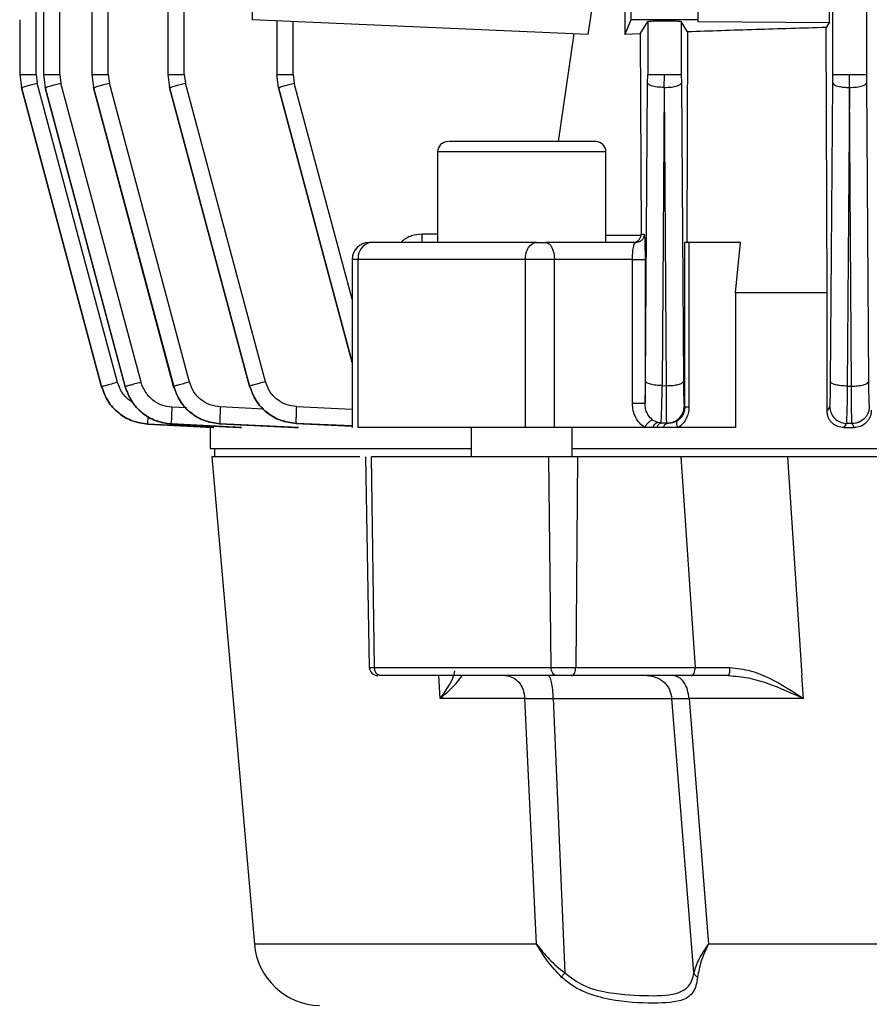
# Model space of a CAD drawing. Units: millimetres. Extents: x 5 to 415, y 5 to 292.
# Drawn here: x 249 to 253, y 121 to 126 of the extents above; entities that cross this region are included whole.
import ezdxf

# ---------------------------------------------------------------- set-up
doc = ezdxf.new("R2010")
doc.units = ezdxf.units.MM

msp = doc.modelspace()

# ---------------------------------------------------------------- linework, layer by layer
at = {"color": 7, "linetype": 'Continuous', "lineweight": 25}
for p, q in [((248.77422, 125.47236), (248.77422, 135.97674)), ((248.81015, 135.97887), (248.81015, 125.47087)), ((248.8913, 125.47235), (248.8913, 135.9766)), ((249.05028, 135.97871), (249.05028, 125.47085)), ((249.13144, 125.47234), (249.13144, 135.9763)), ((249.4271, 135.97826), (249.4271, 125.47083)), ((249.50825, 125.47232), (249.50825, 135.97584)), ((252.72026, 125.47232), (252.72026, 135.97584)), ((252.88687, 135.97584), (252.88687, 125.47232)), ((251.50936, 125.67073), (251.62237, 126.42863)), ((251.68921, 126.42863), (251.69118, 125.67073)), ((249.84523, 126.29049), (249.84523, 125.74339)), ((251.72023, 126.29049), (251.72023, 125.74339)), ((252.05357, 125.74339), (252.05357, 126.29049)), ((252.7019, 125.99339), (252.7019, 125.72748)), ((248.69307, 125.74335), (248.69307, 125.47087)), ((251.50936, 125.67073), (249.84523, 125.74339)), ((249.96645, 125.7381), (249.96645, 125.47078)), ((250.0476, 125.47226), (250.0476, 125.73456)), ((251.72023, 125.74339), (251.69118, 125.67073)), ((252.05357, 125.74339), (251.72023, 125.74339)), ((251.76718, 125.67385), (251.80359, 125.73456)), ((251.80359, 125.73456), (251.80359, 125.47226)), ((252.00124, 125.68281), (251.9702, 125.73456)), ((251.9702, 125.73456), (251.9702, 125.47226)), ((252.05357, 125.73248), (252.05357, 125.74339)), ((252.7019, 125.72748), (252.05357, 125.73248)), ((252.7019, 125.72748), (252.68815, 125.70456)), ((251.43809, 125.67385), (251.36013, 125.13922)), ((251.76718, 125.67385), (251.69118, 125.67073)), ((251.76718, 125.67385), (251.77097, 124.68089)), ((252.00124, 125.68281), (251.99759, 124.63922)), ((252.69248, 124.38922), (252.68815, 125.70456)), ((248.69307, 125.47236), (248.70159, 125.40766)), ((248.77422, 125.47236), (248.7799, 125.42922)), ((249.17728, 123.94616), (248.7799, 125.42922)), ((248.81015, 125.47235), (248.81867, 125.40765)), ((248.8913, 125.47235), (248.89698, 125.42922)), ((249.29421, 123.94676), (248.89698, 125.42922)), ((249.05028, 125.47234), (249.0588, 125.40764)), ((249.13144, 125.47234), (249.13711, 125.4292)), ((249.53403, 123.9479), (249.13711, 125.4292)), ((249.4271, 125.47232), (249.43562, 125.40761)), ((249.50825, 125.47232), (249.51393, 125.42917)), ((249.91034, 123.94965), (249.51393, 125.42917)), ((249.97496, 125.40754), (249.96645, 125.47226)), ((250.0476, 125.47226), (250.05328, 125.42911)), ((251.79308, 123.95209), (251.80345, 125.42911)), ((251.80345, 125.42911), (251.80359, 125.47226)), ((251.88611, 125.40755), (251.8869, 125.47226)), ((251.9702, 125.47226), (251.97035, 125.4291)), ((251.97035, 125.4291), (251.98071, 123.95142)), ((252.70973, 123.94965), (252.72011, 125.42917)), ((252.72011, 125.42917), (252.72026, 125.47232)), ((252.80292, 125.40761), (252.80357, 125.47232)), ((252.88687, 125.47232), (252.88702, 125.42916)), ((252.88702, 125.42916), (252.8974, 123.94912)), ((249.09897, 123.9246), (248.70159, 125.40766)), ((248.70159, 125.40765), (249.09897, 123.92452)), ((249.09897, 123.92452), (248.70159, 125.40765)), ((249.2159, 123.92519), (248.81867, 125.40765)), ((248.81867, 125.40765), (249.2159, 123.92497)), ((249.45571, 123.92634), (249.0588, 125.40764)), ((249.0588, 125.40763), (249.45573, 123.92596)), ((249.83203, 123.92808), (249.43562, 125.40761)), ((249.43562, 125.4076), (249.83205, 123.92756)), ((249.97496, 125.40754), (250.33986, 124.04499)), ((251.88611, 125.40755), (251.87578, 123.93053)), ((251.8968, 123.92986), (251.88641, 125.40754)), ((252.80292, 125.40761), (252.79256, 123.92808)), ((252.81362, 123.92756), (252.80322, 125.4076)), ((250.76334, 125.08922), (250.76334, 124.63893)), ((251.59667, 124.63922), (251.59667, 125.08922)), ((251.77076, 124.67654), (251.77097, 124.68089)), ((251.77097, 124.68089), (251.78685, 124.68089)), ((251.7452, 124.63922), (251.3, 124.63922)), ((251.98746, 123.82346), (251.98746, 124.63922)), ((252.00828, 124.63922), (252.00828, 123.82346)), ((252.26276, 124.63922), (252.00828, 124.63922)), ((252.2379, 124.38922), (252.26276, 124.63922)), ((250.33986, 124.55589), (250.33986, 123.72238)), ((250.36977, 123.72256), (250.36977, 124.55589)), ((251.19803, 124.55589), (250.36977, 124.55589)), ((251.19803, 123.72256), (251.19803, 124.55589)), ((251.34166, 124.55589), (251.19803, 124.55589)), ((251.34166, 123.72256), (251.34166, 124.55589)), ((251.72809, 124.55589), (251.34166, 124.55589)), ((251.72809, 123.84189), (251.72809, 124.55589)), ((251.79058, 124.55589), (251.79058, 123.84189)), ((252.2379, 124.38922), (252.2379, 123.72256)), ((252.69248, 124.38922), (252.2379, 124.38922)), ((252.69248, 123.80365), (252.69248, 124.38922)), ((249.09897, 123.92452), (249.09897, 123.9246)), ((249.2159, 123.92497), (249.2159, 123.92519)), ((249.45573, 123.92596), (249.45571, 123.92634)), ((249.83205, 123.92756), (249.83203, 123.92808)), ((251.87578, 123.93053), (251.8968, 123.92986)), ((252.79256, 123.92808), (252.81362, 123.92756)), ((251.98475, 123.82785), (251.98746, 123.82346)), ((252.69248, 123.80365), (252.70572, 123.82636)), ((249.65513, 123.72256), (249.3274, 123.73965)), ((249.3274, 123.73965), (249.3274, 123.73955)), ((249.3274, 123.73955), (249.6518, 123.72256)), ((249.79244, 123.72256), (249.44458, 123.74027)), ((249.44458, 123.74027), (249.44458, 123.73995)), ((249.44458, 123.73995), (249.78203, 123.72256)), ((249.6369, 123.72334), (249.6369, 123.61839)), ((249.6518, 123.72256), (249.65513, 123.72256)), ((249.6849, 123.74141), (249.6849, 123.74089)), ((250.07324, 123.72256), (249.6849, 123.74141)), ((249.6849, 123.74089), (250.05436, 123.72256)), ((249.78203, 123.72256), (249.79244, 123.72256)), ((250.05436, 123.72256), (250.07324, 123.72256)), ((250.06201, 123.74314), (250.06201, 123.74241)), ((250.06201, 123.74241), (250.33986, 123.7295)), ((250.93, 123.72256), (250.93, 123.57672)), ((251.78907, 123.72256), (251.34166, 123.72256)), ((251.43, 123.57672), (251.43, 123.72256)), ((251.82949, 123.72256), (251.78907, 123.72256)), ((251.85034, 123.72256), (251.82949, 123.72256)), ((251.85465, 123.74743), (251.83083, 123.75828)), ((251.88108, 123.72256), (251.85034, 123.72256)), ((251.8697, 123.74555), (251.85465, 123.74743)), ((251.86937, 123.74505), (251.85465, 123.74743)), ((251.8697, 123.74555), (251.86937, 123.74505)), ((251.89958, 123.74336), (251.86937, 123.74505)), ((251.8988, 123.74463), (251.8697, 123.74555)), ((251.95444, 123.72256), (251.88108, 123.72256)), ((251.89958, 123.74336), (251.8988, 123.74463)), ((252.2379, 123.72256), (251.95444, 123.72256)), ((252.78694, 123.74314), (252.77482, 123.72256)), ((252.77482, 123.72256), (252.82712, 123.72256)), ((252.81605, 123.74241), (252.78694, 123.74314)), ((252.82712, 123.72256), (252.81605, 123.74241)), ((249.64417, 123.57693), (249.85537, 121.16291)), ((249.65773, 123.61856), (249.65773, 123.57655)), ((250.40669, 123.57697), (250.42489, 122.53433)), ((250.44991, 122.53433), (250.436, 123.57672)), ((251.3256, 122.53433), (251.31388, 123.57672)), ((251.45642, 123.57672), (251.44732, 122.53433)), ((251.96807, 123.57672), (251.45642, 123.57672)), ((251.96807, 123.57672), (252.0394, 122.53433)), ((252.49548, 123.57672), (252.56801, 122.49339)), ((250.44991, 122.53433), (251.3256, 122.53433)), ((251.3256, 122.53433), (251.44732, 122.53433)), ((251.44732, 122.53433), (252.0394, 122.53433)), ((252.0394, 122.53433), (252.21114, 122.53306)), ((250.7758, 122.37929), (250.76887, 122.49339)), ((252.01857, 122.49339), (251.42649, 122.49339)), ((251.47167, 122.49307), (251.47167, 122.49339)), ((252.20452, 122.49339), (252.01857, 122.49339)), ((252.57566, 122.37929), (252.56801, 122.49339)), ((251.19568, 122.37929), (250.7758, 122.37929)), ((251.2537, 121.16291), (251.19568, 122.37929)), ((251.33606, 122.37929), (251.92379, 122.37929)), ((251.33606, 122.37929), (251.39288, 121.02021)), ((252.03272, 121.02021), (251.92379, 122.37929)), ((252.00833, 122.37929), (252.10519, 121.16291)), ((252.57566, 122.37929), (252.00833, 122.37929)), ((259.91861, 121.16291), (252.10519, 121.16291))]:
    msp.add_line(p, q, dxfattribs=at)
at = {"color": 8, "linetype": 'Continuous', "lineweight": 25}
for p, q in [((250.33986, 124.35941), (250.05328, 125.42911)), ((250.33986, 124.04554), (249.97496, 125.40755)), ((251.18, 125.08922), (250.76334, 125.08922)), ((251.59667, 125.08922), (251.18, 125.08922)), ((250.76334, 124.68089), (250.68691, 124.68089)), ((251.59667, 124.67654), (251.77076, 124.67654)), ((250.36977, 124.55589), (250.33986, 124.55589)), ((249.51894, 123.81981), (249.44666, 123.82349)), ((249.90192, 123.81419), (249.68682, 123.82463)), ((250.06366, 123.82636), (250.33986, 123.81396)), ((250.33986, 123.73065), (250.06201, 123.74314)), ((250.42489, 122.53433), (250.44991, 122.53433)), ((251.2537, 121.16291), (249.85537, 121.16291))]:
    msp.add_line(p, q, dxfattribs=at)
at = {"color": 7, "linetype": 'Continuous', "lineweight": 25, "flags": 128}
for points in [[(251.19803, 124.55589), (251.19907, 124.57215), (251.20215, 124.58778), (251.20715, 124.60219), (251.21387, 124.61482), (251.22207, 124.62518), (251.23142, 124.63288), (251.24157, 124.63762), (251.25212, 124.63922)], [(251.3, 124.63922), (251.30813, 124.63762), (251.31594, 124.63288), (251.32315, 124.62518), (251.32946, 124.61482), (251.33464, 124.60219), (251.33849, 124.58778), (251.34086, 124.57215), (251.34166, 124.55589)], [(251.35245, 122.49339), (251.34727, 122.49417), (251.34228, 122.49649), (251.33768, 122.50026), (251.33363, 122.50534), (251.33029, 122.51153), (251.32778, 122.51861), (251.3262, 122.52631), (251.3256, 122.53433)], [(251.42649, 122.49339), (251.43051, 122.49417), (251.43438, 122.49649), (251.43795, 122.50026), (251.4411, 122.50534), (251.44369, 122.51153), (251.44564, 122.51861), (251.44686, 122.52631), (251.44732, 122.53433)]]:
    msp.add_lwpolyline(points, dxfattribs=at)
at = {"color": 7, "linetype": 'Continuous', "lineweight": 25}
for centre, radius, start, end in [((250.81334, 125.08922), 0.05, 90, 180), ((251.54667, 125.08922), 0.05, 0, 90), ((250.42319, 124.55589), 0.08333, 90, 180), ((250.4447, 124.56467), 0.07544, 98.7963, 186.68054), ((250.46655, 122.53506), 0.04167, 181, 270), ((250.4873, 122.53055), 0.03757, 174.23309, 261.54741), ((250.18744, 121.19196), 0.33333, 185, 268.47514)]:
    msp.add_arc(centre, radius, start, end, dxfattribs=at)
for points, knots in [([(251.80359, 125.73456), (251.80495, 125.735), (251.80704, 125.7357), (251.81758, 125.73652), (251.82834, 125.73708), (251.84149, 125.73754), (251.86065, 125.73797), (251.8869, 125.73818), (251.91313, 125.73797), (251.9323, 125.73754), (251.94543, 125.73708), (251.95621, 125.73652), (251.96676, 125.7357), (251.96885, 125.735), (251.9702, 125.73456)], [0, 0, 0, 0, 0.1199542, 0.1849369, 0.2500764, 0.3150352, 0.3801511, 0.5, 0.6198489, 0.6847965, 0.7499238, 0.8148948, 0.8800458, 1, 1, 1, 1]), ([(252.68815, 125.70456), (252.57039, 125.70122), (252.33295, 125.69448), (252.11241, 125.68672), (252.00124, 125.68281)], [0, 0, 0, 0, 0.49590983, 1, 1, 1, 1]), ([(248.70159, 125.40766), (248.70305, 125.40813), (248.70597, 125.40908), (248.72687, 125.41487), (248.75266, 125.4219), (248.77082, 125.42678), (248.7799, 125.42922)], [0, 0, 0, 0, 0.2801182, 0.5592799, 0.7797059, 1, 1, 1, 1]), ([(248.81867, 125.40765), (248.82015, 125.40813), (248.8231, 125.40909), (248.844, 125.41488), (248.86977, 125.4219), (248.88791, 125.42678), (248.89698, 125.42922)], [0, 0, 0, 0, 0.2801175, 0.5592834, 0.7797088, 1, 1, 1, 1]), ([(249.0588, 125.40764), (249.0603, 125.40812), (249.06329, 125.40909), (249.08419, 125.41488), (249.10993, 125.42189), (249.12806, 125.42677), (249.13711, 125.4292)], [0, 0, 0, 0, 0.2801154, 0.5592839, 0.7797077, 1, 1, 1, 1]), ([(249.43562, 125.40761), (249.43713, 125.4081), (249.44015, 125.40907), (249.46105, 125.41486), (249.48678, 125.42187), (249.50488, 125.42674), (249.51393, 125.42917)], [0, 0, 0, 0, 0.280114, 0.5592856, 0.7797083, 1, 1, 1, 1]), ([(249.97496, 125.40755), (249.97649, 125.40804), (249.97955, 125.40903), (250.00045, 125.41482), (250.02615, 125.42182), (250.04424, 125.42668), (250.05328, 125.42911)], [0, 0, 0, 0, 0.2801127, 0.5592873, 0.7797088, 1, 1, 1, 1]), ([(251.88611, 125.40755), (251.87414, 125.40804), (251.85024, 125.40903), (251.82337, 125.41482), (251.80712, 125.42182), (251.80467, 125.42668), (251.80345, 125.42911)], [0, 0, 0, 0, 0.2801127, 0.5592873, 0.7797088, 1, 1, 1, 1]), ([(251.88641, 125.40754), (251.89852, 125.408), (251.92271, 125.4089), (251.95005, 125.41469), (251.96661, 125.42174), (251.96911, 125.42665), (251.97035, 125.4291)], [0, 0, 0, 0, 0.28012399, 0.55927302, 0.77970439, 1, 1, 1, 1]), ([(252.72011, 125.42917), (252.722, 125.42608), (252.72577, 125.41989), (252.74766, 125.41284), (252.77469, 125.40857), (252.7935, 125.40793), (252.80292, 125.40761)], [0, 0, 0, 0, 0.2795827, 0.5589813, 0.7792855, 1, 1, 1, 1]), ([(252.80322, 125.4076), (252.81531, 125.40806), (252.83947, 125.40897), (252.86676, 125.41476), (252.88328, 125.42181), (252.88577, 125.42671), (252.88702, 125.42916)], [0, 0, 0, 0, 0.28012281, 0.5592745, 0.77970481, 1, 1, 1, 1]), ([(251.54667, 125.13922), (251.5439, 125.13922), (251.53814, 125.13922), (251.49067, 125.13922), (251.41534, 125.13922), (251.31895, 125.13922), (251.21508, 125.13922), (251.10985, 125.13922), (251.00758, 125.13922), (250.91638, 125.13922), (250.85088, 125.13922), (250.81638, 125.13922), (250.81635, 125.13922), (250.81635, 125.13922)], [0, 0, 0, 0, 0.0887618, 0.1843258, 0.2829082, 0.3799583, 0.4713226, 0.5582504, 0.6519017, 0.749968, 0.8480344, 0.9416857, 1, 1, 1, 1]), ([(251.7298, 124.63922), (251.73551, 124.63991), (251.74527, 124.64108), (251.75802, 124.64955), (251.76748, 124.66113), (251.7697, 124.67156), (251.77076, 124.67654)], [0, 0, 0, 0, 0.2931812, 0.5014133, 0.7620987, 1, 1, 1, 1]), ([(251.78685, 124.68089), (251.78732, 124.67921), (251.78827, 124.67577), (251.78933, 124.65189), (251.78998, 124.62533), (251.79033, 124.60302), (251.79054, 124.57958), (251.79056, 124.56376), (251.79058, 124.55589)], [0, 0, 0, 0, 0.2536009, 0.5195755, 0.6481908, 0.773784, 0.8874122, 1, 1, 1, 1]), ([(250.42878, 124.63922), (250.42684, 124.63922), (250.42347, 124.63922), (250.42353, 124.63922), (250.42356, 124.63922)], [0, 0, 0, 0, 0.5769454, 1, 1, 1, 1]), ([(251.25212, 124.63922), (251.25562, 124.63922), (251.26259, 124.63922), (251.27534, 124.63922), (251.28835, 124.63922), (251.29612, 124.63922), (251.3, 124.63922)], [0, 0, 0, 0, 0.2507996, 0.5000772, 0.7508077, 1, 1, 1, 1]), ([(251.72809, 124.55589), (251.72815, 124.56111), (251.72828, 124.57174), (251.72924, 124.58733), (251.73084, 124.60223), (251.73386, 124.62019), (251.73877, 124.6359), (251.74307, 124.63812), (251.7452, 124.63922)], [0, 0, 0, 0, 0.1042702, 0.212164, 0.3304272, 0.4605886, 0.733287, 1, 1, 1, 1]), ([(249.17728, 123.94616), (249.16698, 123.94339), (249.14636, 123.93784), (249.12046, 123.93077), (249.10249, 123.92576), (249.10015, 123.92499), (249.09897, 123.92459)], [0, 0, 0, 0, 0.2499321, 0.4998741, 0.749577, 1, 1, 1, 1]), ([(249.3274, 123.73965), (249.30146, 123.74349), (249.2495, 123.75117), (249.18094, 123.79211), (249.12634, 123.85054), (249.10809, 123.89993), (249.09897, 123.92459)], [0, 0, 0, 0, 0.2493639, 0.4995193, 0.7499727, 1, 1, 1, 1]), ([(249.09897, 123.92452), (249.10809, 123.89985), (249.12635, 123.85046), (249.18094, 123.79202), (249.2495, 123.75108), (249.30146, 123.74339), (249.3274, 123.73955)], [0, 0, 0, 0, 0.2500271, 0.5004783, 0.7506328, 1, 1, 1, 1]), ([(249.29421, 123.94676), (249.28391, 123.94399), (249.26332, 123.93845), (249.23744, 123.93138), (249.21946, 123.92637), (249.21708, 123.92559), (249.2159, 123.92519)], [0, 0, 0, 0, 0.249932, 0.4998743, 0.749579, 1, 1, 1, 1]), ([(249.44458, 123.74027), (249.41859, 123.74398), (249.36656, 123.75141), (249.29801, 123.79262), (249.24356, 123.8512), (249.22511, 123.90056), (249.2159, 123.92519)], [0, 0, 0, 0, 0.2493615, 0.4992792, 0.7501093, 1, 1, 1, 1]), ([(249.2159, 123.92497), (249.22503, 123.90028), (249.2433, 123.85085), (249.29796, 123.79238), (249.3666, 123.75143), (249.41861, 123.74378), (249.44458, 123.73995)], [0, 0, 0, 0, 0.250024, 0.5004714, 0.7506269, 1, 1, 1, 1]), ([(249.44666, 123.82349), (249.42934, 123.82596), (249.39465, 123.83091), (249.34895, 123.85838), (249.31265, 123.89743), (249.30035, 123.93034), (249.29421, 123.94676)], [0, 0, 0, 0, 0.24938256, 0.49930454, 0.75012489, 1, 1, 1, 1]), ([(249.53403, 123.9479), (249.52374, 123.94514), (249.50317, 123.9396), (249.4773, 123.93254), (249.45932, 123.92753), (249.45692, 123.92674), (249.45571, 123.92634)], [0, 0, 0, 0, 0.249932, 0.4998746, 0.7495809, 1, 1, 1, 1]), ([(249.6849, 123.74141), (249.65887, 123.74508), (249.60674, 123.75242), (249.53802, 123.7936), (249.48344, 123.85224), (249.46494, 123.90167), (249.45571, 123.92634)], [0, 0, 0, 0, 0.2493692, 0.4992931, 0.7501188, 1, 1, 1, 1]), ([(249.45573, 123.92596), (249.46487, 123.90123), (249.48318, 123.85173), (249.53798, 123.79319), (249.60678, 123.75225), (249.65889, 123.74467), (249.6849, 123.74089)], [0, 0, 0, 0, 0.2500187, 0.500461, 0.7506188, 1, 1, 1, 1]), ([(249.68682, 123.82463), (249.66946, 123.82707), (249.63471, 123.83196), (249.5889, 123.85941), (249.55251, 123.8985), (249.54018, 123.93146), (249.53403, 123.9479)], [0, 0, 0, 0, 0.249389, 0.4993133, 0.7501281, 1, 1, 1, 1]), ([(249.91034, 123.94965), (249.90007, 123.94688), (249.87952, 123.94135), (249.85367, 123.93429), (249.83568, 123.92928), (249.83325, 123.92848), (249.83203, 123.92808)], [0, 0, 0, 0, 0.2499321, 0.499875, 0.7495828, 1, 1, 1, 1]), ([(250.06201, 123.74314), (250.03589, 123.74673), (249.98361, 123.75394), (249.91463, 123.79509), (249.85984, 123.85381), (249.84129, 123.90336), (249.83203, 123.92808)], [0, 0, 0, 0, 0.2493823, 0.4993153, 0.7501328, 1, 1, 1, 1]), ([(249.83205, 123.92756), (249.84131, 123.90282), (249.85986, 123.85326), (249.91464, 123.79451), (249.9836, 123.75329), (250.03589, 123.74604), (250.06201, 123.74241)], [0, 0, 0, 0, 0.24986944, 0.50067119, 0.75059692, 1, 1, 1, 1]), ([(250.06366, 123.82636), (250.04625, 123.82875), (250.0114, 123.83355), (249.96541, 123.86098), (249.92888, 123.90012), (249.91652, 123.93316), (249.91034, 123.94965)], [0, 0, 0, 0, 0.2493984, 0.4993267, 0.7501332, 1, 1, 1, 1]), ([(251.79058, 123.84189), (251.79087, 123.84766), (251.79146, 123.85908), (251.79219, 123.88526), (251.79276, 123.91628), (251.79298, 123.94017), (251.79308, 123.95209)], [0, 0, 0, 0, 0.2526003, 0.5001746, 0.7505152, 1, 1, 1, 1]), ([(251.87578, 123.93053), (251.86509, 123.93093), (251.84374, 123.93174), (251.81668, 123.93675), (251.7977, 123.94381), (251.79462, 123.94933), (251.79308, 123.95209)], [0, 0, 0, 0, 0.2504154, 0.5001246, 0.7500678, 1, 1, 1, 1]), ([(251.8697, 123.74555), (251.87021, 123.74915), (251.87122, 123.75637), (251.87289, 123.79717), (251.87449, 123.85588), (251.87535, 123.90566), (251.87578, 123.93053)], [0, 0, 0, 0, 0.24937239, 0.49954621, 0.74999455, 1, 1, 1, 1]), ([(251.8988, 123.74463), (251.89839, 123.74816), (251.89757, 123.75523), (251.89681, 123.79642), (251.89649, 123.85531), (251.8967, 123.90504), (251.8968, 123.92986)], [0, 0, 0, 0, 0.2494284, 0.4993643, 0.7501493, 1, 1, 1, 1]), ([(251.8968, 123.92986), (251.90761, 123.93023), (251.9292, 123.93097), (251.9567, 123.93597), (251.97602, 123.94306), (251.97915, 123.94863), (251.98071, 123.95142)], [0, 0, 0, 0, 0.2504303, 0.5001294, 0.7500708, 1, 1, 1, 1]), ([(251.98071, 123.95142), (251.98088, 123.93486), (251.9812, 123.9017), (251.98216, 123.86242), (251.98337, 123.83494), (251.98429, 123.83021), (251.98475, 123.82785)], [0, 0, 0, 0, 0.2498586, 0.500661, 0.7506002, 1, 1, 1, 1]), ([(252.70572, 123.82636), (252.70617, 123.82882), (252.70708, 123.83375), (252.70829, 123.86098), (252.70925, 123.90004), (252.70957, 123.93312), (252.70973, 123.94965)], [0, 0, 0, 0, 0.2493834, 0.4995461, 0.7499866, 1, 1, 1, 1]), ([(252.79256, 123.92808), (252.78186, 123.92848), (252.76048, 123.92928), (252.73337, 123.93429), (252.71435, 123.94135), (252.71127, 123.94688), (252.70973, 123.94965)], [0, 0, 0, 0, 0.2504172, 0.500125, 0.7500679, 1, 1, 1, 1]), ([(252.79256, 123.92808), (252.79219, 123.9033), (252.79145, 123.85369), (252.78999, 123.79509), (252.78843, 123.75424), (252.78744, 123.74683), (252.78694, 123.74314)], [0, 0, 0, 0, 0.25001367, 0.50046514, 0.75063248, 1, 1, 1, 1]), ([(252.81605, 123.74241), (252.81563, 123.74604), (252.81479, 123.75329), (252.81394, 123.79451), (252.81349, 123.85326), (252.81358, 123.90282), (252.81362, 123.92756)], [0, 0, 0, 0, 0.24940308, 0.49932881, 0.75013056, 1, 1, 1, 1]), ([(252.81362, 123.92756), (252.82442, 123.92793), (252.84598, 123.92868), (252.87343, 123.93368), (252.89271, 123.94077), (252.89584, 123.94634), (252.8974, 123.94912)], [0, 0, 0, 0, 0.2504286, 0.5001288, 0.7500705, 1, 1, 1, 1]), ([(252.8974, 123.94912), (252.89756, 123.93263), (252.89789, 123.89957), (252.89884, 123.86039), (252.90005, 123.8329), (252.90096, 123.82805), (252.90141, 123.82563)], [0, 0, 0, 0, 0.2498662, 0.5006783, 0.7506105, 1, 1, 1, 1]), ([(249.44666, 123.82349), (249.44614, 123.81266), (249.44511, 123.79104), (249.44421, 123.76364), (249.44395, 123.74457), (249.44437, 123.7417), (249.44458, 123.74027)], [0, 0, 0, 0, 0.2504375, 0.5001304, 0.7500706, 1, 1, 1, 1]), ([(249.68682, 123.82463), (249.68633, 123.81385), (249.68534, 123.79232), (249.6845, 123.765), (249.68428, 123.7459), (249.68469, 123.74291), (249.6849, 123.74141)], [0, 0, 0, 0, 0.2504298, 0.5001284, 0.7500697, 1, 1, 1, 1]), ([(250.06366, 123.82636), (250.06321, 123.81562), (250.0623, 123.79419), (250.06155, 123.76694), (250.06138, 123.74781), (250.0618, 123.74469), (250.06201, 123.74314)], [0, 0, 0, 0, 0.2504223, 0.5001264, 0.7500687, 1, 1, 1, 1]), ([(251.78907, 123.72256), (251.78037, 123.72935), (251.76296, 123.74295), (251.7437, 123.77212), (251.73066, 123.80562), (251.72895, 123.8298), (251.72809, 123.84189)], [0, 0, 0, 0, 0.2500867, 0.5001029, 0.7501531, 1, 1, 1, 1]), ([(251.83083, 123.75828), (251.82505, 123.76297), (251.81348, 123.77237), (251.80074, 123.79264), (251.79217, 123.81608), (251.79111, 123.83328), (251.79058, 123.84189)], [0, 0, 0, 0, 0.2484354, 0.4978044, 0.7484249, 1, 1, 1, 1]), ([(251.8988, 123.74463), (251.90997, 123.74557), (251.92675, 123.74698), (251.94665, 123.75733), (251.96407, 123.77111), (251.97671, 123.79003), (251.98369, 123.81119), (251.9844, 123.8223), (251.98475, 123.82785)], [0, 0, 0, 0, 0.2498382, 0.3751789, 0.5001686, 0.7494584, 0.874764, 1, 1, 1, 1]), ([(251.98746, 123.82346), (251.98692, 123.81655), (251.98584, 123.80258), (251.97779, 123.78362), (251.96614, 123.76766), (251.95632, 123.76032), (251.95132, 123.75659)], [0, 0, 0, 0, 0.2397665, 0.4843001, 0.7372589, 1, 1, 1, 1]), ([(252.00828, 123.82346), (252.00748, 123.81312), (252.0059, 123.79243), (251.9941, 123.76404), (251.9769, 123.7398), (251.96193, 123.72831), (251.95444, 123.72256)], [0, 0, 0, 0, 0.24971011, 0.49965884, 0.74945978, 1, 1, 1, 1]), ([(252.70572, 123.82636), (252.70701, 123.81566), (252.70959, 123.79426), (252.72806, 123.76697), (252.75486, 123.74765), (252.77624, 123.74464), (252.78694, 123.74314)], [0, 0, 0, 0, 0.24993123, 0.49987354, 0.74957774, 1, 1, 1, 1]), ([(252.90141, 123.82563), (252.90013, 123.81455), (252.8982, 123.79792), (252.88731, 123.77844), (252.8731, 123.7615), (252.85391, 123.74944), (252.83265, 123.74305), (252.82158, 123.74263), (252.81605, 123.74241)], [0, 0, 0, 0, 0.2498363, 0.3751736, 0.5001657, 0.7494622, 0.8747655, 1, 1, 1, 1]), ([(252.77482, 123.72256), (252.76477, 123.72357), (252.74471, 123.72558), (252.72203, 123.73966), (252.70752, 123.75559), (252.69915, 123.77008), (252.69351, 123.78629), (252.69282, 123.79789), (252.69248, 123.80365)], [0, 0, 0, 0, 0.2510108, 0.5008952, 0.6277265, 0.7504568, 0.8759787, 1, 1, 1, 1]), ([(252.91131, 123.80805), (252.91097, 123.80215), (252.91027, 123.79027), (252.9046, 123.77351), (252.89617, 123.75835), (252.88147, 123.74142), (252.85824, 123.72598), (252.8375, 123.7237), (252.82712, 123.72256)], [0, 0, 0, 0, 0.12365295, 0.24931048, 0.37275455, 0.49939961, 0.74937759, 1, 1, 1, 1]), ([(251.83083, 123.75828), (251.82945, 123.75852), (251.8267, 123.75899), (251.82154, 123.75758), (251.8159, 123.75466), (251.80998, 123.75023), (251.80405, 123.74452), (251.79841, 123.73777), (251.79323, 123.73035), (251.79046, 123.72515), (251.78907, 123.72256)], [0, 0, 0, 0, 0.12497655, 0.24992655, 0.37496236, 0.50006119, 0.62499513, 0.74998277, 0.87502487, 1, 1, 1, 1]), ([(251.8295, 123.72254), (251.8312, 123.72629), (251.83459, 123.73377), (251.84116, 123.74193), (251.84811, 123.74713), (251.85247, 123.74733), (251.85465, 123.74743)], [0, 0, 0, 0, 0.2499495, 0.5000371, 0.7500512, 1, 1, 1, 1]), ([(251.85035, 123.72256), (251.85147, 123.72573), (251.85371, 123.73207), (251.85842, 123.73914), (251.86375, 123.74393), (251.8675, 123.74468), (251.86937, 123.74505)], [0, 0, 0, 0, 0.2500732, 0.4999612, 0.7499569, 1, 1, 1, 1]), ([(251.88108, 123.72256), (251.88221, 123.72551), (251.88448, 123.7314), (251.88907, 123.73793), (251.89419, 123.74235), (251.89778, 123.74302), (251.89958, 123.74336)], [0, 0, 0, 0, 0.2499929, 0.4999545, 0.7498995, 1, 1, 1, 1]), ([(251.95132, 123.75659), (251.94309, 123.75226), (251.92644, 123.7435), (251.9086, 123.74341), (251.89958, 123.74336)], [0, 0, 0, 0, 0.4940353, 1, 1, 1, 1]), ([(251.95444, 123.72256), (251.95278, 123.72627), (251.94945, 123.73368), (251.94742, 123.74372), (251.94777, 123.75195), (251.95014, 123.75504), (251.95132, 123.75659)], [0, 0, 0, 0, 0.2500653, 0.5, 0.7499347, 1, 1, 1, 1]), ([(249.6369, 123.61839), (249.6443, 123.61839), (249.65911, 123.61839), (249.77859, 123.61839), (249.96729, 123.61839), (250.23186, 123.61839), (250.54843, 123.61839), (250.80765, 123.61839), (250.93, 123.61839)], [0, 0, 0, 0, 0.1696635, 0.339327, 0.5089905, 0.678654, 0.8483175, 1, 1, 1, 1]), ([(250.37801, 123.57672), (250.28909, 123.57672), (250.10844, 123.57672), (249.90551, 123.57672), (249.75552, 123.57672), (249.66173, 123.57672), (249.65004, 123.57672), (249.64419, 123.57672)], [0, 0, 0, 0, 0.1950828, 0.3963121, 0.5975414, 0.7987707, 1, 1, 1, 1]), ([(251.43, 123.61839), (251.43017, 123.61839), (251.58312, 123.61839), (251.94032, 123.61839), (252.49849, 123.61839), (253.10608, 123.61839), (253.74681, 123.61839), (254.41535, 123.61839), (255.103, 123.61839), (255.80165, 123.61839), (256.50282, 123.61839), (257.19806, 123.61839), (257.87905, 123.61839), (258.53736, 123.61839), (259.16586, 123.61839), (259.75398, 123.61839), (260.23477, 123.61839), (260.49487, 123.61839), (260.5938, 123.61839)], [0, 0, 0, 0, 0.00007531, 0.06849864, 0.13692197, 0.2053453, 0.27376863, 0.34219196, 0.41061529, 0.47903862, 0.54746195, 0.61588529, 0.68430862, 0.75273195, 0.82115528, 0.88957861, 0.95800194, 1, 1, 1, 1]), ([(252.49548, 123.57672), (252.45476, 123.57672), (252.3733, 123.57672), (252.23418, 123.57672), (252.09399, 123.57672), (252.01004, 123.57672), (251.96807, 123.57672)], [0, 0, 0, 0, 0.2499045, 0.4999784, 0.7500161, 1, 1, 1, 1]), ([(252.20452, 122.49339), (252.20536, 122.494), (252.20704, 122.49522), (252.20919, 122.50422), (252.21073, 122.51731), (252.211, 122.52781), (252.21114, 122.53306)], [0, 0, 0, 0, 0.2501458, 0.5, 0.7498542, 1, 1, 1, 1]), ([(252.21114, 122.53306), (252.24488, 122.5293), (252.31271, 122.52173), (252.44092, 122.46825), (252.52171, 122.41491), (252.57566, 122.37929)], [0, 0, 0, 0, 0.2474513, 0.4973954, 1, 1, 1, 1]), ([(250.48177, 122.49339), (250.47752, 122.49339), (250.47325, 122.49339), (250.47169, 122.49339), (250.47169, 122.49339)], [0, 0, 0, 0, 0.9983212, 1, 1, 1, 1]), ([(250.7758, 122.37929), (250.80524, 122.40581), (250.85058, 122.44665), (250.87977, 122.48611), (250.88214, 122.49116), (250.88319, 122.49339)], [0, 0, 0, 0, 0.5080966, 0.7823065, 1, 1, 1, 1]), ([(251.42649, 122.49339), (251.42063, 122.49339), (251.40862, 122.49339), (251.38835, 122.49339), (251.36857, 122.49339), (251.35774, 122.49339), (251.35245, 122.49339)], [0, 0, 0, 0, 0.2440576, 0.5, 0.7559424, 1, 1, 1, 1]), ([(252.20452, 122.49339), (252.23756, 122.49066), (252.30466, 122.48512), (252.43334, 122.44537), (252.51854, 122.40581), (252.57566, 122.37929)], [0, 0, 0, 0, 0.2422484, 0.4920708, 1, 1, 1, 1]), ([(251.37705, 120.99982), (251.35268, 121.0257), (251.30403, 121.07736), (251.27045, 121.13443), (251.2537, 121.16291)], [0, 0, 0, 0, 0.5008845, 1, 1, 1, 1]), ([(251.2537, 121.16291), (251.27295, 121.13788), (251.31157, 121.08768), (251.36573, 121.04274), (251.39288, 121.02021)], [0, 0, 0, 0, 0.4987127, 1, 1, 1, 1]), ([(252.03272, 121.02021), (252.03995, 121.04274), (252.05437, 121.08768), (252.08828, 121.13788), (252.10519, 121.16291)], [0, 0, 0, 0, 0.5012873, 1, 1, 1, 1]), ([(252.10519, 121.16291), (252.09166, 121.13443), (252.06455, 121.07736), (252.05543, 121.0257), (252.05087, 120.99982)], [0, 0, 0, 0, 0.4991155, 1, 1, 1, 1]), ([(251.39288, 121.02021), (251.39119, 121.01824), (251.38781, 121.01431), (251.38341, 121.00882), (251.37966, 121.00383), (251.37792, 121.00116), (251.37705, 120.99982)], [0, 0, 0, 0, 0.2499954, 0.4999911, 0.7499712, 1, 1, 1, 1]), ([(252.05087, 120.99982), (252.04865, 120.98509), (252.04405, 120.95466), (252.02442, 120.91457), (251.97122, 120.87549), (251.84091, 120.8679), (251.65578, 120.87572), (251.51174, 120.91416), (251.43, 120.9544), (251.3944, 120.98494), (251.37705, 120.99982)], [0, 0, 0, 0, 0.06298587, 0.13014013, 0.25548662, 0.49999852, 0.74370852, 0.86954125, 0.93642495, 1, 1, 1, 1]), ([(251.39288, 121.02021), (251.42296, 120.99799), (251.4902, 120.94833), (251.64445, 120.91295), (251.81687, 120.90503), (251.9442, 120.91043), (252.00163, 120.94592), (252.02382, 120.98071), (252.02987, 121.00756), (252.03272, 121.02021)], [0, 0, 0, 0, 0.11225929, 0.25089351, 0.49969635, 0.74931764, 0.87407586, 0.9406751, 1, 1, 1, 1]), ([(252.03272, 121.02021), (252.03348, 121.01825), (252.035, 121.01432), (252.03914, 121.00884), (252.04434, 121.00383), (252.04869, 121.00116), (252.05087, 120.99982)], [0, 0, 0, 0, 0.2499541, 0.5, 0.7500459, 1, 1, 1, 1])]:
    msp.add_open_spline(points, degree=3, knots=knots, dxfattribs=at)
for points in [[(248.69307, 125.47236), (248.69428, 125.47236), (248.6967, 125.47236), (248.71536, 125.47236), (248.74211, 125.47236), (248.76352, 125.47236), (248.77422, 125.47236)], [(248.81015, 125.47235), (248.81136, 125.47235), (248.81378, 125.47235), (248.83244, 125.47235), (248.85919, 125.47235), (248.8806, 125.47235), (248.8913, 125.47235)], [(249.05028, 125.47234), (249.05149, 125.47234), (249.05391, 125.47234), (249.07258, 125.47234), (249.09933, 125.47234), (249.12073, 125.47234), (249.13144, 125.47234)], [(249.4271, 125.47232), (249.42831, 125.47232), (249.43073, 125.47232), (249.44939, 125.47232), (249.47614, 125.47232), (249.49755, 125.47232), (249.50825, 125.47232)], [(249.96645, 125.47226), (249.96766, 125.47226), (249.97008, 125.47226), (249.98874, 125.47226), (250.01549, 125.47226), (250.0369, 125.47226), (250.0476, 125.47226)], [(251.80359, 125.47226), (251.80509, 125.47226), (251.80807, 125.47226), (251.82744, 125.47226), (251.85469, 125.47226), (251.87616, 125.47226), (251.8869, 125.47226)], [(251.8869, 125.47226), (251.89764, 125.47226), (251.91911, 125.47226), (251.94636, 125.47226), (251.96573, 125.47226), (251.96871, 125.47226), (251.9702, 125.47226)], [(252.72026, 125.47232), (252.72175, 125.47232), (252.72473, 125.47232), (252.7441, 125.47232), (252.77135, 125.47232), (252.79283, 125.47232), (252.80357, 125.47232)], [(252.80357, 125.47232), (252.8143, 125.47232), (252.83578, 125.47232), (252.86303, 125.47232), (252.8824, 125.47232), (252.88538, 125.47232), (252.88687, 125.47232)], [(250.68581, 124.63922), (250.68596, 124.63985), (250.68624, 124.6411), (250.6866, 124.65074), (250.68686, 124.66451), (250.68689, 124.67543), (250.68691, 124.68089)], [(251.78685, 124.68089), (251.78623, 124.67543), (251.78497, 124.66451), (251.77534, 124.65074), (251.76157, 124.6411), (251.75066, 124.63985), (251.7452, 124.63922)], [(251.25212, 124.63922), (251.10752, 124.63922), (250.81831, 124.63922), (250.56155, 124.63922), (250.43316, 124.63922)], [(252.00828, 124.63922), (252.00533, 124.63922), (251.99945, 124.63922), (251.99296, 124.63922), (251.98852, 124.63922), (251.98781, 124.63922), (251.98746, 124.63922)], [(251.72809, 124.55589), (251.73134, 124.55589), (251.73782, 124.55589), (251.74866, 124.55589), (251.75943, 124.55589), (251.76951, 124.55589), (251.77823, 124.55589), (251.78496, 124.55589), (251.78949, 124.55589), (251.79021, 124.55589), (251.79058, 124.55589)], [(251.79058, 123.84189), (251.79021, 123.84189), (251.78949, 123.84189), (251.78496, 123.84189), (251.77823, 123.84189), (251.76951, 123.84189), (251.75943, 123.84189), (251.74866, 123.84189), (251.73782, 123.84189), (251.73134, 123.84189), (251.72809, 123.84189)], [(252.00828, 123.82346), (252.00533, 123.82346), (251.99945, 123.82346), (251.99296, 123.82346), (251.98852, 123.82346), (251.98781, 123.82346), (251.98746, 123.82346)], [(251.19803, 123.72256), (251.0518, 123.72256), (250.75934, 123.72256), (250.49962, 123.72256), (250.36977, 123.72256)], [(251.34166, 123.72256), (251.32999, 123.72256), (251.30664, 123.72256), (251.2676, 123.72256), (251.22952, 123.72256), (251.20853, 123.72256), (251.19803, 123.72256)], [(251.31388, 123.57672), (251.15821, 123.57672), (250.84686, 123.57672), (250.57295, 123.57672), (250.436, 123.57672)], [(251.45642, 123.57672), (251.44485, 123.57672), (251.4217, 123.57672), (251.38301, 123.57672), (251.34522, 123.57672), (251.32433, 123.57672), (251.31388, 123.57672)], [(259.52832, 123.57672), (259.35256, 123.57672), (259.00103, 123.57672), (258.4364, 123.57672), (257.85113, 123.57672), (257.24774, 123.57672), (256.63279, 123.57672), (256.0119, 123.57672), (255.39101, 123.57672), (254.77605, 123.57672), (254.17267, 123.57672), (253.5874, 123.57672), (253.02277, 123.57672), (252.67124, 123.57672), (252.49548, 123.57672)], [(252.01857, 122.49339), (252.02127, 122.494), (252.02667, 122.49523), (252.03351, 122.50466), (252.03834, 122.51817), (252.03905, 122.52894), (252.0394, 122.53433)], [(251.35245, 122.49339), (251.19803, 122.49339), (250.88921, 122.49339), (250.61759, 122.49339), (250.48177, 122.49339)], [(251.09993, 122.49339), (251.11182, 122.49172), (251.13561, 122.48837), (251.16621, 122.46246), (251.18873, 122.42508), (251.19337, 122.39455), (251.19568, 122.37929)], [(251.33606, 122.37929), (251.33544, 122.39455), (251.33421, 122.42508), (251.32819, 122.46246), (251.32002, 122.48837), (251.31367, 122.49172), (251.31049, 122.49339)], [(251.80192, 122.49339), (251.81706, 122.49172), (251.84734, 122.48837), (251.88628, 122.46246), (251.91494, 122.42508), (251.92084, 122.39455), (251.92379, 122.37929)], [(252.00833, 122.37929), (252.0064, 122.39455), (252.00255, 122.42508), (251.98383, 122.46246), (251.95839, 122.48837), (251.93861, 122.49172), (251.92873, 122.49339)], [(251.19568, 122.37929), (251.21554, 122.3796), (251.25525, 122.38023), (251.30912, 122.3796), (251.33606, 122.37929)], [(251.92379, 122.37929), (251.932, 122.3796), (251.94842, 122.38023), (251.98836, 122.3796), (252.00833, 122.37929)]]:
    msp.add_open_spline(points, degree=3, dxfattribs=at)
at = {"color": 8, "linetype": 'Continuous', "lineweight": 25}
for points, knots in [([(250.68691, 124.68089), (250.66928, 124.67909), (250.63316, 124.6754), (250.5972, 124.65641), (250.58321, 124.64093), (250.58167, 124.63922)], [0, 0, 0, 0, 0.4589821, 0.940359, 1, 1, 1, 1]), ([(249.25147, 123.84945), (249.24534, 123.85267), (249.22376, 123.86401), (249.19582, 123.89735), (249.18346, 123.9299), (249.17728, 123.94616)], [0, 0, 0, 0, 0.1656667, 0.583198, 1, 1, 1, 1]), ([(249.32768, 123.77958), (249.32748, 123.77423), (249.32694, 123.7595), (249.32678, 123.74394), (249.32719, 123.74108), (249.3274, 123.73965)], [0, 0, 0, 0, 0.2221425, 0.6110795, 1, 1, 1, 1]), ([(250.7758, 122.37929), (250.80156, 122.41597), (250.84016, 122.47095), (250.84679, 122.50571), (250.84899, 122.51728)], [0, 0, 0, 0, 0.6672798, 1, 1, 1, 1])]:
    msp.add_open_spline(points, degree=3, knots=knots, dxfattribs=at)

doc.saveas('drawing.dxf')
